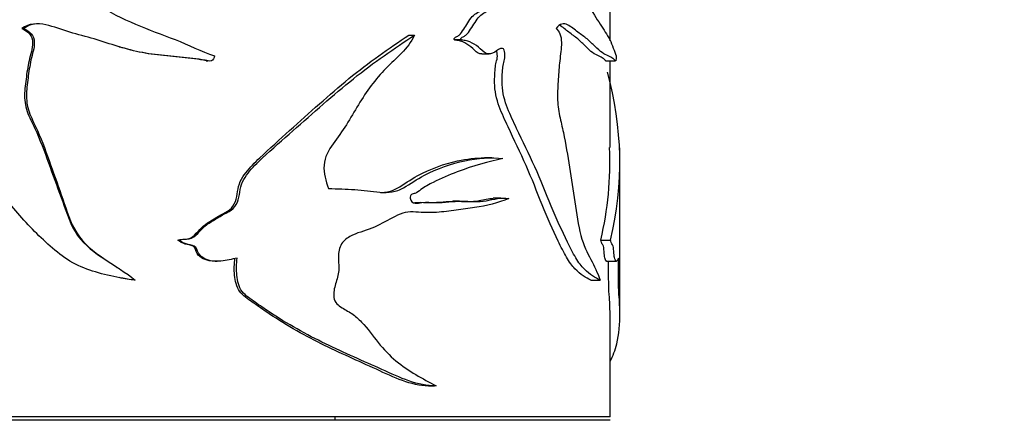
# Model space of a CAD drawing. Units: millimetres. Extents: x 0 to 835, y 0 to 1165.
# Drawn here: x 420 to 470, y 421 to 442 of the extents above; entities that cross this region are included whole.
import ezdxf
from ezdxf import colors
from ezdxf.entities.mleader import LeaderData, LeaderLine
from ezdxf.math import Vec2, Vec3

# ---------------------------------------------------------------- set-up
doc = ezdxf.new("R2010")
doc.units = ezdxf.units.MM
doc.layers.add('DV5_Défaut', color=7, linetype='Continuous')
doc.layers.add('Défaut', color=7, linetype='Continuous')

# ---------------------------------------------------------------- blocks, each defined once
blk = doc.blocks.new('_DOT')
at = {"color": 0}
blk.add_line((0, 0), (-1, 0), dxfattribs=at)
at = {"color": 0, "const_width": 0.333}
blk.add_lwpolyline([(-0.1665, 0, 1), (0.1665, 0, 1)], format="xyb", close=True, dxfattribs=at)
blk = doc.blocks.new('SE4')
at = {"layer": 'DV5_Défaut', "color": 7, "linetype": 'Continuous'}
for p, q in [((450.361, 440.428), (450.361, 447.032)), ((420.506, 441.062), (420.409, 441.062)), ((440.109, 440.724), (440.404, 440.724)), ((442.414, 440.504), (442.755, 440.504)), ((425.366, 440.13), (425.375, 440.127)), ((429.788, 439.416), (429.877, 439.416)), ((443.828, 439.768), (444.202, 439.768)), ((450.127, 439.416), (450.629, 439.416)), ((450.361, 435.003), (450.361, 439.416)), ((450.861, 426.495), (450.861, 434.983)), ((444.345, 434.473), (443.968, 434.473)), ((442.691, 432.271), (442.347, 432.271)), ((444.797, 432.427), (444.411, 432.427)), ((428.343, 430.293), (428.403, 430.293)), ((449.889, 430.293), (450.38, 430.293)), ((430.256, 429.21), (430.355, 429.21)), ((450.187, 429.21), (450.69, 429.21)), ((426.165, 428.242), (426.181, 428.242)), ((449.374, 428.242), (449.854, 428.242)), ((450.361, 421.283), (450.361, 426.492)), ((441.108, 422.867), (441.426, 422.867)), ((450.361, 421.283), (400.361, 421.283)), ((436.361, 421.113), (436.361, 421.283)), ((450.361, 421.113), (400.361, 421.113))]:
    blk.add_line(p, q, dxfattribs=at)
for centre, radius, start, end in [((433.8, 434.286), 17.054, 346.4587, 15.4991), ((432.972, 434.285), 17.381, 346.7239, 2.3637)]:
    blk.add_arc(centre, radius, start, end, dxfattribs=at)
for points, knots in [([(429.31, 449.712), (429.38, 449.654), (429.313, 449.545), (429.19, 449.417), (429.121, 449.362), (428.907, 449.204), (428.757, 449.111), (428.3, 448.841), (427.987, 448.676), (427.037, 448.195), (426.369, 447.923), (425.18, 447.162), (424.664, 446.655), (423.953, 445.824), (423.722, 445.54), (423.451, 445.063), (423.375, 444.895), (423.301, 444.537), (423.32, 444.355), (423.332, 443.993), (423.332, 443.811), (423.397, 443.454), (423.457, 443.278), (423.708, 442.796), (423.978, 442.536), (424.852, 441.882), (425.521, 441.577), (426.858, 441.002), (427.542, 440.754), (428.895, 440.238), (429.533, 439.887), (430.218, 439.67)], [0, 0, 0, 0, 0.015625, 0.015625, 0.03125, 0.03125, 0.0625, 0.0625, 0.125, 0.125, 0.25, 0.25, 0.375, 0.375, 0.4375, 0.4375, 0.46875, 0.46875, 0.5, 0.5, 0.53125, 0.53125, 0.5625, 0.5625, 0.625, 0.625, 0.75, 0.75, 0.875, 0.875, 1, 1, 1, 1]), ([(450.541, 449.712), (450.552, 449.654), (450.541, 449.545), (450.521, 449.417), (450.51, 449.362), (450.474, 449.204), (450.447, 449.111), (450.361, 448.841), (450.297, 448.676), (450.086, 448.195), (449.912, 447.923), (449.563, 447.162), (449.393, 446.655), (449.142, 445.824), (449.057, 445.54), (448.955, 445.063), (448.926, 444.895), (448.897, 444.537), (448.904, 444.355), (448.909, 443.993), (448.909, 443.811), (448.934, 443.454), (448.957, 443.278), (449.052, 442.796), (449.151, 442.536), (449.457, 441.882), (449.67, 441.577), (450.042, 441.002), (450.207, 440.754), (450.48, 440.238), (450.584, 439.887), (450.67, 439.67)], [0, 0, 0, 0, 0.015625, 0.015625, 0.03125, 0.03125, 0.0625, 0.0625, 0.125, 0.125, 0.25, 0.25, 0.375, 0.375, 0.4375, 0.4375, 0.46875, 0.46875, 0.5, 0.5, 0.53125, 0.53125, 0.5625, 0.5625, 0.625, 0.625, 0.75, 0.75, 0.875, 0.875, 1, 1, 1, 1]), ([(442.414, 440.504), (442.402, 440.538), (442.434, 440.568), (442.479, 440.607), (442.503, 440.622), (442.578, 440.663), (442.628, 440.688), (442.763, 440.8), (442.834, 440.917), (442.98, 441.133), (443.056, 441.238), (443.189, 441.469), (443.259, 441.582), (443.506, 441.843), (443.703, 441.936), (444.083, 442.107), (444.248, 442.265), (444.417, 442.399)], [0, 0, 0, 0, 0.03125, 0.03125, 0.0625, 0.0625, 0.125, 0.125, 0.25, 0.25, 0.375, 0.375, 0.5, 0.5, 0.75, 0.75, 1, 1, 1, 1]), ([(442.755, 440.504), (442.743, 440.539), (442.776, 440.569), (442.822, 440.607), (442.847, 440.622), (442.924, 440.664), (442.976, 440.689), (443.113, 440.802), (443.186, 440.921), (443.337, 441.14), (443.415, 441.245), (443.552, 441.48), (443.627, 441.594), (443.884, 441.855), (444.079, 441.939), (444.462, 442.11), (444.628, 442.267), (444.798, 442.399)], [0, 0, 0, 0, 0.03125, 0.03125, 0.0625, 0.0625, 0.125, 0.125, 0.25, 0.25, 0.375, 0.375, 0.5, 0.5, 0.75, 0.75, 1, 1, 1, 1]), ([(430.218, 439.67), (430.203, 439.563), (430.158, 439.443), (429.954, 439.386), (429.846, 439.422), (429.533, 439.485), (429.322, 439.514), (428.688, 439.59), (428.262, 439.625), (427.409, 439.709), (426.981, 439.755), (426.14, 439.911), (425.726, 440.02), (424.905, 440.271), (424.497, 440.409), (423.674, 440.65), (423.259, 440.759), (422.437, 440.997), (422.037, 441.155), (421.212, 441.35), (420.753, 441.321), (420.409, 441.062)], [0, 0, 0, 0, 0.03125, 0.03125, 0.0625, 0.0625, 0.125, 0.125, 0.25, 0.25, 0.375, 0.375, 0.5, 0.5, 0.625, 0.625, 0.75, 0.75, 0.875, 0.875, 1, 1, 1, 1]), ([(450.67, 439.67), (450.668, 439.563), (450.663, 439.443), (450.636, 439.386), (450.621, 439.422), (450.576, 439.485), (450.543, 439.514), (450.437, 439.59), (450.355, 439.625), (450.171, 439.709), (450.068, 439.755), (449.846, 439.911), (449.726, 440.02), (449.471, 440.271), (449.335, 440.409), (449.041, 440.65), (448.884, 440.759), (448.553, 440.997), (448.382, 441.155), (448.011, 441.35), (447.792, 441.321), (447.621, 441.062)], [0, 0, 0, 0, 0.03125, 0.03125, 0.0625, 0.0625, 0.125, 0.125, 0.25, 0.25, 0.375, 0.375, 0.5, 0.5, 0.625, 0.625, 0.75, 0.75, 0.875, 0.875, 1, 1, 1, 1]), ([(420.409, 441.062), (420.55, 440.994), (420.684, 440.907), (420.89, 440.67), (420.949, 440.513), (420.959, 440.038), (420.838, 439.732), (420.703, 439.112), (420.659, 438.797), (420.576, 438.167), (420.535, 437.852), (420.555, 437.219), (420.637, 436.906), (420.886, 436.329), (421.034, 436.05), (421.415, 435.188), (421.63, 434.598), (422.055, 433.416), (422.268, 432.825), (422.7, 431.644), (422.881, 431.028), (423.607, 430.024), (424.116, 429.639), (425.162, 428.961), (425.701, 428.643), (426.181, 428.242)], [0, 0, 0, 0, 0.03125, 0.03125, 0.0625, 0.0625, 0.125, 0.125, 0.1875, 0.1875, 0.25, 0.25, 0.3125, 0.3125, 0.375, 0.375, 0.5, 0.5, 0.625, 0.625, 0.75, 0.75, 0.875, 0.875, 1, 1, 1, 1]), ([(420.506, 441.062), (420.643, 440.994), (420.772, 440.909), (420.973, 440.677), (421.032, 440.526), (421.049, 440.063), (420.935, 439.764), (420.803, 439.159), (420.758, 438.852), (420.678, 438.237), (420.638, 437.93), (420.638, 437.312), (420.7, 436.997), (420.929, 436.421), (421.073, 436.146), (421.452, 435.296), (421.662, 434.713), (422.076, 433.543), (422.281, 432.958), (422.7, 431.79), (422.861, 431.185), (423.534, 430.127), (424.049, 429.703), (424.841, 429.174), (425.103, 429.009), (425.361, 428.837)], [0, 0, 0, 0, 0.0334148, 0.0334148, 0.0668296, 0.0668296, 0.1336591, 0.1336591, 0.2004887, 0.2004887, 0.2673182, 0.2673182, 0.3341478, 0.3341478, 0.4009773, 0.4009773, 0.5346364, 0.5346364, 0.6682956, 0.6682956, 0.8019547, 0.8019547, 0.9356138, 0.9356138, 1, 1, 1, 1]), ([(447.621, 441.062), (447.691, 440.994), (447.756, 440.907), (447.856, 440.67), (447.884, 440.513), (447.888, 440.038), (447.831, 439.732), (447.766, 439.112), (447.744, 438.797), (447.704, 438.167), (447.683, 437.852), (447.693, 437.219), (447.734, 436.906), (447.854, 436.329), (447.924, 436.05), (448.103, 435.188), (448.2, 434.598), (448.387, 433.416), (448.479, 432.825), (448.659, 431.644), (448.734, 431.028), (449.016, 430.024), (449.204, 429.639), (449.556, 428.961), (449.72, 428.643), (449.854, 428.242)], [0, 0, 0, 0, 0.03125, 0.03125, 0.0625, 0.0625, 0.125, 0.125, 0.1875, 0.1875, 0.25, 0.25, 0.3125, 0.3125, 0.375, 0.375, 0.5, 0.5, 0.625, 0.625, 0.75, 0.75, 0.875, 0.875, 1, 1, 1, 1]), ([(450.13, 439.414), (450.124, 439.422), (450.118, 439.433), (450.082, 439.485), (450.05, 439.514), (449.945, 439.59), (449.865, 439.625), (449.683, 439.709), (449.582, 439.756), (449.364, 439.912), (449.247, 440.022), (448.997, 440.273), (448.863, 440.411), (448.575, 440.651), (448.421, 440.76), (448.107, 440.99), (447.951, 441.136), (447.782, 441.234)], [0, 0, 0, 0, 0.016463, 0.016463, 0.092874, 0.092874, 0.245697, 0.245697, 0.39852, 0.39852, 0.551342, 0.551342, 0.704165, 0.704165, 0.856988, 0.856988, 1, 1, 1, 1]), ([(426.181, 428.242), (425.343, 428.366), (424.5, 428.525), (423.319, 428.96), (422.937, 429.146), (422.242, 429.63), (421.929, 429.909), (420.998, 430.752), (420.424, 431.368), (419.374, 432.672), (418.893, 433.356), (417.872, 434.668), (417.35, 435.311), (416.617, 436.311), (416.373, 436.643), (415.958, 437.367), (415.79, 437.776), (415.752, 438.428), (415.767, 438.646), (415.8, 438.968), (415.814, 439.074), (415.863, 439.284), (415.907, 439.385), (415.975, 439.591), (415.973, 439.7), (415.948, 439.861), (415.944, 439.916), (415.905, 440.017), (415.853, 440.045), (415.596, 440.074), (415.414, 439.937), (415.041, 439.777), (414.832, 439.738), (414.447, 439.85), (414.292, 440.008), (413.944, 440.219), (413.763, 440.309), (413.48, 440.41), (413.384, 440.434), (413.238, 440.455), (413.189, 440.46), (413.091, 440.462), (413.035, 440.463), (413.002, 440.504)], [0, 0, 0, 0, 0.125, 0.125, 0.1875, 0.1875, 0.25, 0.25, 0.375, 0.375, 0.5, 0.5, 0.625, 0.625, 0.6875, 0.6875, 0.75, 0.75, 0.78125, 0.78125, 0.796875, 0.796875, 0.8125, 0.8125, 0.828125, 0.828125, 0.835937, 0.835937, 0.84375, 0.84375, 0.875, 0.875, 0.90625, 0.90625, 0.9375, 0.9375, 0.96875, 0.96875, 0.984375, 0.984375, 0.992188, 0.992188, 1, 1, 1, 1]), ([(428.343, 430.293), (428.508, 430.351), (428.685, 430.327), (429.031, 430.376), (429.168, 430.507), (429.409, 430.76), (429.524, 430.894), (429.784, 431.123), (429.933, 431.213), (430.233, 431.391), (430.381, 431.482), (430.681, 431.658), (430.842, 431.729), (431.115, 431.937), (431.214, 432.089), (431.343, 432.417), (431.368, 432.592), (431.418, 432.942), (431.456, 433.113), (431.604, 433.434), (431.702, 433.581), (432.019, 433.996), (432.271, 434.238), (433.024, 434.953), (433.536, 435.411), (435.058, 436.778), (436.057, 437.684), (438.068, 439.335), (439.098, 440.054), (440.109, 440.724)], [0, 0, 0, 0, 0.03125, 0.03125, 0.0625, 0.0625, 0.09375, 0.09375, 0.125, 0.125, 0.15625, 0.15625, 0.1875, 0.1875, 0.21875, 0.21875, 0.25, 0.25, 0.28125, 0.28125, 0.3125, 0.3125, 0.375, 0.375, 0.5, 0.5, 0.75, 0.75, 1, 1, 1, 1]), ([(428.403, 430.293), (428.569, 430.35), (428.747, 430.328), (429.095, 430.373), (429.236, 430.499), (429.481, 430.75), (429.598, 430.883), (429.858, 431.113), (430.008, 431.203), (430.31, 431.379), (430.46, 431.469), (430.761, 431.644), (430.922, 431.715), (431.206, 431.912), (431.314, 432.059), (431.453, 432.384), (431.484, 432.56), (431.534, 432.913), (431.569, 433.087), (431.716, 433.412), (431.815, 433.562), (432.138, 433.98), (432.394, 434.224), (433.163, 434.94), (433.687, 435.4), (435.242, 436.77), (436.261, 437.676), (438.326, 439.339), (439.377, 440.057), (440.404, 440.724)], [0, 0, 0, 0, 0.03125, 0.03125, 0.0625, 0.0625, 0.09375, 0.09375, 0.125, 0.125, 0.15625, 0.15625, 0.1875, 0.1875, 0.21875, 0.21875, 0.25, 0.25, 0.28125, 0.28125, 0.3125, 0.3125, 0.375, 0.375, 0.5, 0.5, 0.75, 0.75, 1, 1, 1, 1]), ([(440.404, 440.724), (440.228, 440.375), (440.004, 440.071), (439.482, 439.543), (439.202, 439.301), (438.418, 438.484), (437.953, 437.856), (437.342, 436.844), (437.145, 436.499), (436.727, 435.828), (436.492, 435.514), (436.033, 434.873), (435.819, 434.515), (435.768, 433.695), (435.878, 433.292), (436.029, 432.917)], [0, 0, 0, 0, 0.125, 0.125, 0.25, 0.25, 0.5, 0.5, 0.625, 0.625, 0.75, 0.75, 0.875, 0.875, 1, 1, 1, 1]), ([(443.83, 439.766), (443.768, 439.766), (443.705, 439.78), (443.51, 439.888), (443.399, 440.034), (443.141, 440.233), (443.005, 440.32), (442.788, 440.414), (442.713, 440.436), (442.599, 440.456), (442.561, 440.46), (442.483, 440.462), (442.44, 440.464), (442.414, 440.504)], [0, 0, 0, 0, 0.127741, 0.127741, 0.418494, 0.418494, 0.709247, 0.709247, 0.854624, 0.854624, 0.927312, 0.927312, 1, 1, 1, 1]), ([(449.854, 428.242), (449.62, 428.366), (449.345, 428.525), (448.907, 428.96), (448.756, 429.146), (448.469, 429.63), (448.334, 429.909), (447.915, 430.752), (447.634, 431.368), (447.09, 432.672), (446.827, 433.356), (446.235, 434.668), (445.915, 435.311), (445.442, 436.311), (445.28, 436.643), (444.999, 437.367), (444.882, 437.776), (444.856, 438.428), (444.866, 438.646), (444.889, 438.968), (444.899, 439.074), (444.933, 439.284), (444.963, 439.385), (445.01, 439.591), (445.009, 439.7), (444.991, 439.861), (444.989, 439.916), (444.962, 440.017), (444.926, 440.045), (444.748, 440.074), (444.619, 439.937), (444.35, 439.777), (444.196, 439.738), (443.908, 439.85), (443.789, 440.008), (443.519, 440.219), (443.377, 440.309), (443.149, 440.41), (443.071, 440.434), (442.95, 440.455), (442.91, 440.46), (442.829, 440.462), (442.783, 440.463), (442.755, 440.504)], [0, 0, 0, 0, 0.125, 0.125, 0.1875, 0.1875, 0.25, 0.25, 0.375, 0.375, 0.5, 0.5, 0.625, 0.625, 0.6875, 0.6875, 0.75, 0.75, 0.78125, 0.78125, 0.796875, 0.796875, 0.8125, 0.8125, 0.828125, 0.828125, 0.835938, 0.835938, 0.84375, 0.84375, 0.875, 0.875, 0.90625, 0.90625, 0.9375, 0.9375, 0.96875, 0.96875, 0.984375, 0.984375, 0.992188, 0.992188, 1, 1, 1, 1]), ([(429.788, 439.414), (429.744, 439.422), (429.701, 439.434), (429.453, 439.485), (429.246, 439.514), (428.621, 439.59), (428.202, 439.625), (427.363, 439.709), (426.943, 439.756), (426.139, 439.908), (425.755, 440.01), (425.374, 440.127)], [0, 0, 0, 0, 0.029458, 0.029458, 0.170249, 0.170249, 0.45183, 0.45183, 0.733411, 0.733411, 1, 1, 1, 1]), ([(449.374, 428.242), (449.141, 428.368), (448.866, 428.53), (448.43, 428.978), (448.28, 429.171), (447.998, 429.668), (447.863, 429.949), (447.449, 430.802), (447.173, 431.425), (446.639, 432.739), (446.378, 433.424), (445.792, 434.74), (445.476, 435.387), (445.011, 436.393), (444.852, 436.728), (444.584, 437.463), (444.485, 437.879), (444.477, 438.524), (444.488, 438.738), (444.515, 439.057), (444.527, 439.164), (444.57, 439.369), (444.604, 439.466), (444.631, 439.679), (444.614, 439.788), (444.601, 439.906), (444.6, 439.918), (444.598, 439.93)], [0, 0, 0, 0, 0.1506324, 0.1506324, 0.2259486, 0.2259486, 0.3012648, 0.3012648, 0.4518972, 0.4518972, 0.6025296, 0.6025296, 0.753162, 0.753162, 0.8284782, 0.8284782, 0.9037944, 0.9037944, 0.9414525, 0.9414525, 0.9602815, 0.9602815, 0.9791106, 0.9791106, 0.9979396, 0.9979396, 1, 1, 1, 1]), ([(436.029, 432.917), (436.478, 432.902), (436.92, 432.887), (437.79, 432.827), (438.216, 432.764), (438.847, 432.712), (439.059, 432.707), (439.469, 432.774), (439.657, 432.85), (440.193, 433.15), (440.531, 433.393), (441.581, 433.944), (442.283, 434.183), (443.634, 434.464), (444.292, 434.512), (444.904, 434.444)], [0, 0, 0, 0, 0.125, 0.125, 0.25, 0.25, 0.3125, 0.3125, 0.375, 0.375, 0.5, 0.5, 0.75, 0.75, 1, 1, 1, 1]), ([(438.663, 432.716), (438.757, 432.715), (438.85, 432.72), (439.146, 432.761), (439.337, 432.832), (439.869, 433.124), (440.201, 433.373), (441.228, 433.93), (441.921, 434.175), (443.071, 434.422), (443.529, 434.475), (443.97, 434.475)], [0, 0, 0, 0, 0.0451995, 0.0451995, 0.1425306, 0.1425306, 0.3371928, 0.3371928, 0.7265172, 0.7265172, 1, 1, 1, 1]), ([(444.904, 434.444), (444.173, 434.286), (443.387, 434.074), (442.175, 433.607), (441.763, 433.435), (441.14, 433.122), (440.93, 433.004), (440.629, 432.789), (440.533, 432.704), (440.364, 432.647), (440.302, 432.643), (440.194, 432.583), (440.175, 432.497), (440.203, 432.282), (440.312, 432.169), (440.546, 432.154), (440.664, 432.186), (441.012, 432.231), (441.244, 432.204), (441.928, 432.194), (442.37, 432.276), (443.23, 432.266), (443.647, 432.226), (444.444, 432.364), (444.828, 432.476), (445.199, 432.4)], [0, 0, 0, 0, 0.25, 0.25, 0.375, 0.375, 0.4375, 0.4375, 0.46875, 0.46875, 0.484375, 0.484375, 0.5, 0.5, 0.53125, 0.53125, 0.5625, 0.5625, 0.625, 0.625, 0.75, 0.75, 0.875, 0.875, 1, 1, 1, 1]), ([(445.199, 432.4), (444.66, 432.189), (444.08, 432.031), (443.158, 431.897), (442.842, 431.862), (442.195, 431.776), (441.865, 431.723), (441.184, 431.671), (440.829, 431.698), (440.288, 431.726), (440.108, 431.725), (439.754, 431.653), (439.581, 431.58), (439.064, 431.32), (438.72, 431.11), (438.002, 430.785), (437.608, 430.71), (437.059, 430.454), (436.878, 430.33), (436.598, 429.991), (436.528, 429.755), (436.522, 429.29), (436.556, 429.056), (436.544, 428.595), (436.474, 428.371), (436.338, 427.922), (436.278, 427.692), (436.294, 427.331), (436.326, 427.212), (436.458, 427.018), (436.547, 426.948), (436.825, 426.764), (437.024, 426.671), (437.387, 426.42), (437.554, 426.271), (438.017, 425.79), (438.278, 425.419), (438.833, 424.722), (439.134, 424.412), (440.104, 423.602), (440.822, 423.238), (441.498, 422.867)], [0, 0, 0, 0, 0.125, 0.125, 0.1875, 0.1875, 0.25, 0.25, 0.3125, 0.3125, 0.34375, 0.34375, 0.375, 0.375, 0.4375, 0.4375, 0.5, 0.5, 0.53125, 0.53125, 0.5625, 0.5625, 0.59375, 0.59375, 0.625, 0.625, 0.65625, 0.65625, 0.671875, 0.671875, 0.6875, 0.6875, 0.71875, 0.71875, 0.75, 0.75, 0.8125, 0.8125, 0.875, 0.875, 1, 1, 1, 1]), ([(440.347, 432.181), (440.408, 432.19), (440.469, 432.201), (440.756, 432.228), (440.981, 432.2), (441.643, 432.2), (442.071, 432.277), (442.904, 432.263), (443.306, 432.228), (443.938, 432.342), (444.178, 432.402), (444.414, 432.42)], [0, 0, 0, 0, 0.0411911, 0.0411911, 0.193966, 0.193966, 0.4995157, 0.4995157, 0.8050653, 0.8050653, 1, 1, 1, 1]), ([(430.256, 429.209), (430.044, 429.207), (429.83, 429.241), (429.516, 429.401), (429.401, 429.493), (429.256, 429.732), (429.249, 429.91), (429, 430.043), (428.852, 430.047), (428.581, 430.131), (428.45, 430.196), (428.343, 430.293)], [0, 0, 0, 0, 0.2768942, 0.2768942, 0.4576707, 0.4576707, 0.6384471, 0.6384471, 0.8192236, 0.8192236, 1, 1, 1, 1]), ([(431.372, 429.37), (431.099, 429.314), (430.825, 429.245), (430.268, 429.192), (429.971, 429.213), (429.592, 429.406), (429.474, 429.499), (429.329, 429.748), (429.317, 429.923), (429.059, 430.042), (428.912, 430.049), (428.642, 430.132), (428.511, 430.197), (428.403, 430.293)], [0, 0, 0, 0, 0.25, 0.25, 0.5, 0.5, 0.625, 0.625, 0.75, 0.75, 0.875, 0.875, 1, 1, 1, 1]), ([(450.19, 429.209), (450.164, 429.207), (450.136, 429.241), (450.091, 429.401), (450.073, 429.493), (450.051, 429.732), (450.05, 429.91), (450.009, 430.043), (449.983, 430.047), (449.935, 430.131), (449.91, 430.196), (449.889, 430.293)], [0, 0, 0, 0, 0.276909, 0.276909, 0.457682, 0.457682, 0.638454, 0.638454, 0.819227, 0.819227, 1, 1, 1, 1]), ([(450.787, 429.37), (450.766, 429.314), (450.74, 429.245), (450.678, 429.192), (450.639, 429.213), (450.584, 429.406), (450.566, 429.499), (450.544, 429.748), (450.542, 429.923), (450.5, 430.042), (450.474, 430.049), (450.426, 430.132), (450.401, 430.197), (450.38, 430.293)], [0, 0, 0, 0, 0.25, 0.25, 0.5, 0.5, 0.625, 0.625, 0.75, 0.75, 0.875, 0.875, 1, 1, 1, 1]), ([(441.11, 422.867), (440.231, 422.869), (439.352, 423.299), (437.549, 424.13), (436.594, 424.544), (434.695, 425.486), (433.752, 426.023), (432.599, 426.804), (432.369, 426.965), (431.913, 427.298), (431.668, 427.449), (431.322, 427.916), (431.267, 428.213), (431.21, 428.789), (431.221, 429.081), (431.255, 429.37)], [0, 0, 0, 0, 0.245026, 0.245026, 0.496684, 0.496684, 0.748342, 0.748342, 0.811257, 0.811257, 0.874171, 0.874171, 0.937086, 0.937086, 1, 1, 1, 1]), ([(441.498, 422.867), (440.582, 422.846), (439.664, 423.284), (437.805, 424.125), (436.834, 424.537), (434.899, 425.476), (433.936, 426.013), (432.757, 426.794), (432.522, 426.956), (432.056, 427.29), (431.802, 427.444), (431.448, 427.9), (431.386, 428.206), (431.327, 428.787), (431.338, 429.079), (431.372, 429.37)], [0, 0, 0, 0, 0.25, 0.25, 0.5, 0.5, 0.75, 0.75, 0.8125, 0.8125, 0.875, 0.875, 0.9375, 0.9375, 1, 1, 1, 1]), ([(450.366, 424.103), (450.512, 424.391), (450.625, 424.686), (450.823, 425.476), (450.87, 426.013), (450.857, 426.794), (450.851, 426.956), (450.832, 427.29), (450.818, 427.444), (450.793, 427.9), (450.788, 428.206), (450.783, 428.787), (450.784, 429.079), (450.787, 429.37)], [0, 0, 0, 0, 0.254836, 0.254836, 0.627418, 0.627418, 0.720563, 0.720563, 0.813709, 0.813709, 0.906854, 0.906854, 1, 1, 1, 1]), ([(450.361, 426.48), (450.361, 426.535), (450.36, 426.591), (450.357, 426.804), (450.351, 426.965), (450.332, 427.298), (450.318, 427.449), (450.294, 427.916), (450.289, 428.213), (450.285, 428.736), (450.286, 428.974), (450.287, 429.21)], [0, 0, 0, 0, 0.086513, 0.086513, 0.325913, 0.325913, 0.565313, 0.565313, 0.804713, 0.804713, 1, 1, 1, 1])]:
    blk.add_open_spline(points, degree=3, knots=knots, dxfattribs=at)
for points in [[(421.249, 441.304), (420.982, 441.299), (420.72, 441.227), (420.506, 441.062)], [(426.165, 428.242), (425.897, 428.282), (425.628, 428.326), (425.361, 428.378)]]:
    blk.add_open_spline(points, degree=3, dxfattribs=at)

msp = doc.modelspace()

# ---------------------------------------------------------------- block references
at = {"layer": 'Défaut'}
msp.add_blockref('SE4', (0, 0), dxfattribs=at)

# ---------------------------------------------------------------- leaders
at = {"layer": 'Défaut', "color": 7, "linetype": 'Continuous'}
ml = msp.add_multileader_mtext('Standard', dxfattribs=at)
ml.set_content('{\\pxsm0.9;\\fSolid Edge ISO|b1||i0||c0|p34;\\W1.;10/02/2021\\P}', color=256)
ml.set_leader_properties()
ml.set_arrow_properties(name='DOT')
ml.build(insert=Vec2(0, 0))
ml.multileader.update_dxf_attribs({"leader_type": 0, "dogleg_length": 0, "arrow_head_size": 12})
ctx = ml.context
ctx.base_point, ctx.char_height, ctx.arrow_head_size, ctx.landing_gap_size = Vec3(747.016, 1157.46), 12, 12, 4.2
notes = []
notes.append((ctx, [(0, (0, 0, 0), (0, 0), (1, 0), 1, [])]))
ctx.mtext.insert = Vec3(749.016, 1163.58)
for ctx, leaders in notes:
    for number, flags, end, landing, length, lines in leaders:
        leader = LeaderData()
        leader.index, (leader.has_last_leader_line, leader.has_dogleg_vector, leader.attachment_direction) = number, flags
        leader.last_leader_point, leader.dogleg_vector, leader.dogleg_length = Vec3(end), Vec3(landing), length
        for number, points, colour, breaks in lines:
            line = LeaderLine()
            line.index, line.vertices, line.color, line.breaks = number, Vec3.list(points), colors.encode_raw_color(colour), breaks
            leader.lines.append(line)
        ctx.leaders.append(leader)

doc.saveas('drawing.dxf')
